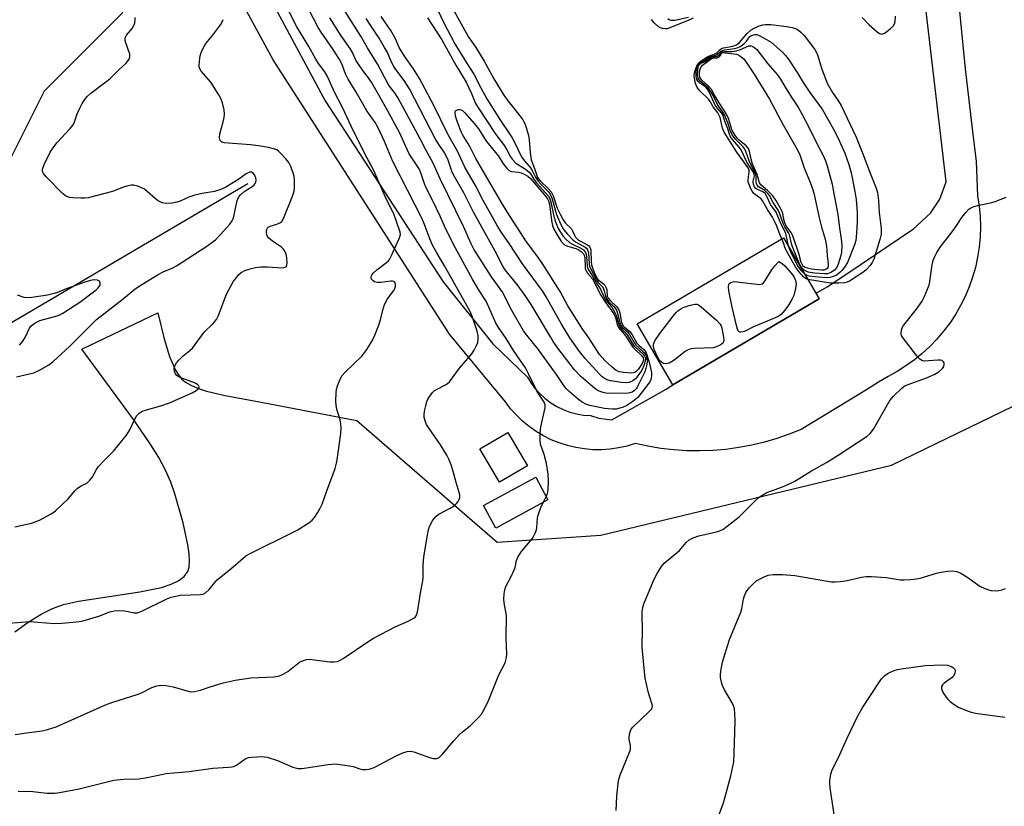
# Model space of a CAD drawing. Units: inches. Extents: x 1171770 to 1177770, y 529459 to 533460.
# Drawn here: x 1173235 to 1173551, y 532635 to 532887 of the extents above; entities that cross this region are included whole.
import ezdxf

# ---------------------------------------------------------------- set-up
doc = ezdxf.new("R2010")
doc.units = ezdxf.units.IN
doc.header["$MEASUREMENT"] = 0
for name, color, linetype in [('BLDG-Footprint', 5, 'Continuous'), ('HYDRO-Single Line Stream', 4, 'Continuous'), ('NTRL-Pasture Land', 2, 'Continuous'), ('NTRL-Trees', 3, 'Continuous'), ('TRANS-Road', 130, 'Continuous'), ('Undefined', 1, 'Continuous')]:
    doc.layers.add(name, color=color, linetype=linetype)

msp = doc.modelspace()

# ---------------------------------------------------------------- linework, layer by layer
at = {"layer": 'BLDG-Footprint'}
for points, elevation in [([(1173491.38, 532797.79), (1173444.41, 532770.21), (1173432.96, 532789.71), (1173479.93, 532817.29)], 269.39), ([(1173397.88, 532744.29), (1173388.86, 532739), (1173382.58, 532749.69), (1173391.6, 532754.98)], 267.2), ([(1173404.41, 532733.34), (1173387.68, 532724.35), (1173383.78, 532731.6), (1173400.51, 532740.6)], 276.85)]:
    msp.add_lwpolyline(points, close=True, dxfattribs=dict(at, elevation=elevation))
at = {"layer": 'HYDRO-Single Line Stream'}
msp.add_lwpolyline([(1173308.2, 532834.56), (1173211.66, 532777.9), (1173152.31, 532742.44), (1173144.59, 532738.45), (1173131.81, 532729.75), (1173113.3, 532716.88), (1173096.46, 532703.9), (1173080.71, 532690.13), (1173061, 532671.75), (1173048.28, 532655.32), (1173036.83, 532636.11), (1173029.93, 532623.92), (1173020.86, 532606.92), (1173013.42, 532592.93), (1173006.82, 532576.2), (1172996.03, 532539.55), (1172991.33, 532525.83), (1172973.59, 532463.34), (1172968.36, 532439.14)], dxfattribs=at)
at = {"layer": 'NTRL-Pasture Land'}
msp.add_lwpolyline([(1173233.51, 532691.14), (1173237.8, 532694.22), (1173242.01, 532696.8), (1173245.61, 532698.61), (1173249.15, 532699.84), (1173253.99, 532700.95), (1173273.6, 532703.87), (1173280.57, 532705.33), (1173283.64, 532706.32), (1173286.16, 532707.52), (1173287.88, 532708.84), (1173288.98, 532710.4), (1173289.38, 532711.76), (1173289.53, 532713.73), (1173289.42, 532716.06), (1173289.03, 532718.98), (1173287.5, 532726.02), (1173284.87, 532735.25), (1173283.53, 532739.06), (1173281.85, 532742.84), (1173279.68, 532746.9), (1173277.18, 532751.01), (1173271.9, 532758.68), (1173255.04, 532781.65), (1173279.42, 532793.32), (1173281.42, 532784.92), (1173283.12, 532779.31), (1173285.02, 532774.93), (1173285.97, 532773.37), (1173287.02, 532772.08), (1173288.29, 532771.02), (1173290.18, 532769.94), (1173292.45, 532769), (1173295, 532768.17), (1173300.94, 532766.75), (1173312.53, 532764.63), (1173343.18, 532758.82), (1173388.09, 532719.78), (1173421.32, 532722.06), (1173514.49, 532744.43), (1173557.26, 532765.21)], dxfattribs=at)
at = {"layer": 'NTRL-Trees'}
msp.add_polyline3d([(1173218.01, 533039.29, 0), (1173251.35, 532964.29, 0), (1173276.35, 532914.29, 0), (1173268.01, 532889.29, 0), (1173243.01, 532864.29, 0), (1173220.88, 532820.29, 0)], dxfattribs=at)
at = {"layer": 'TRANS-Road'}
for points in [[(1173309.25, 532905.39), (1173333.05, 532861.15), (1173370.82, 532803.17), (1173386.73, 532783.34), (1173397.86, 532772.7), (1173399.03, 532770.78), (1173400.37, 532768.97), (1173401.88, 532767.31), (1173403.31, 532766), (1173403.54, 532765.79), (1173405.34, 532764.44), (1173407.26, 532763.26), (1173409.29, 532762.28), (1173411.39, 532761.49), (1173413.57, 532760.9), (1173415.79, 532760.53), (1173418.03, 532760.36), (1173420.75, 532759.58), (1173424.89, 532759.03), (1173442.28, 532768.81), (1173444.41, 532770.21), (1173491.38, 532797.79), (1173490.34, 532799.55), (1173493.89, 532801.56), (1173500.5, 532806.01), (1173521.52, 532820.15), (1173527.05, 532825.17), (1173530.06, 532829.69), (1173532.07, 532835.22), (1173515.99, 532971.87)], [(1173533.58, 532918.11), (1173538.1, 532871.39), (1173540.47, 532851.36), (1173541.62, 532841.75), (1173542.12, 532830.7), (1173542.62, 532827.45), (1173542.91, 532824.17), (1173543.01, 532820.88), (1173542.91, 532817.58), (1173542.6, 532814.31), (1173542.09, 532811.05), (1173541.39, 532807.84), (1173540.49, 532804.67), (1173539.4, 532801.57), (1173538.12, 532798.53), (1173536.66, 532795.58), (1173536.03, 532794.48), (1173535.02, 532792.73), (1173533.21, 532789.98), (1173531.24, 532787.35), (1173529.1, 532784.84), (1173527.01, 532782.66), (1173526.82, 532782.47), (1173524.4, 532780.24), (1173521.84, 532778.16), (1173519.16, 532776.25), (1173516.37, 532774.5), (1173513.48, 532772.92), (1173510.39, 532771.04), (1173506.48, 532768.65), (1173485.62, 532755.92), (1173481.74, 532754.36), (1173477.79, 532752.99), (1173473.78, 532751.82), (1173469.71, 532750.85), (1173465.6, 532750.09), (1173461.46, 532749.53), (1173457.29, 532749.17), (1173453.11, 532749.03), (1173448.93, 532749.09), (1173444.76, 532749.35), (1173440.61, 532749.83), (1173436.48, 532750.51), (1173432.4, 532751.39), (1173429.76, 532750.59), (1173427.07, 532749.99), (1173424.34, 532749.59), (1173421.59, 532749.41), (1173418.83, 532749.43), (1173416.08, 532749.66), (1173413.36, 532750.09), (1173410.68, 532750.73), (1173408.06, 532751.58), (1173405.5, 532752.61), (1173403.04, 532753.84), (1173400.67, 532755.25), (1173398.41, 532756.84), (1173396.28, 532758.59), (1173394.29, 532760.5), (1173392.45, 532762.55), (1173390.77, 532764.73), (1173372.9, 532786.4), (1173316.34, 532874.3), (1173273.98, 532952.28)]]:
    msp.add_lwpolyline(points, dxfattribs=at)
at = {"layer": 'Undefined'}
msp.add_line((1173402.85, 532732.5, 268), (1173403.85, 532734.39, 268), dxfattribs=at)
for points, elevation in [([(1173231.53, 532693.82), (1173238.33, 532694.35), (1173240.89, 532694.21), (1173246.31, 532693.72), (1173248.62, 532693.83), (1173253.27, 532694.25), (1173255.01, 532694.54), (1173260.47, 532696.16), (1173264.01, 532697.49), (1173265.37, 532697.83), (1173266.77, 532697.88), (1173268.73, 532697.8), (1173269.84, 532697.64), (1173271.73, 532697.21), (1173272.83, 532697.23), (1173274.48, 532697.86), (1173282.02, 532701.56), (1173283.65, 532702.16), (1173285.57, 532702.64), (1173286.68, 532702.83), (1173293.09, 532703.06), (1173293.92, 532703.21), (1173294.65, 532703.56), (1173295.89, 532704.65), (1173297.66, 532706.9), (1173298.45, 532707.75), (1173303.51, 532711.93), (1173307.55, 532715.39), (1173308.93, 532716.18), (1173323.02, 532723.08), (1173324.03, 532723.63), (1173327.73, 532726.01), (1173328.89, 532726.88), (1173329.64, 532727.73), (1173330.59, 532729.16), (1173331.46, 532730.65), (1173332.02, 532731.96), (1173333.52, 532736.26), (1173336.18, 532743.45), (1173336.67, 532745.09), (1173336.89, 532746.23), (1173338.02, 532754.67), (1173338.18, 532756.41), (1173338.08, 532757.56), (1173337.79, 532758.97), (1173337.4, 532760.36), (1173336.81, 532761.98), (1173336.5, 532763.55), (1173336.45, 532765.01), (1173336.52, 532767.65), (1173336.68, 532768.79), (1173337, 532769.87), (1173337.81, 532771.99), (1173338.49, 532773.22), (1173339.48, 532774.31), (1173344.75, 532779.44), (1173346.33, 532781.51), (1173348.05, 532784.26), (1173348.97, 532786.09), (1173350.33, 532789.67), (1173350.75, 532791.09), (1173351.67, 532794.83), (1173352.04, 532795.94), (1173352.99, 532797.71), (1173355, 532800.39), (1173355.37, 532801.11), (1173355.54, 532801.71), (1173355.56, 532802.44), (1173355.46, 532802.86), (1173355.25, 532803.18), (1173355.08, 532803.29), (1173354.62, 532803.37), (1173354.08, 532803.37), (1173350.86, 532802.95), (1173349.68, 532803), (1173348.86, 532803.22), (1173348.42, 532803.49), (1173347.92, 532804.02), (1173347.73, 532804.63), (1173347.86, 532805.27), (1173348.46, 532806.11), (1173349.58, 532807.05), (1173352.65, 532809.34), (1173353.28, 532809.92), (1173353.64, 532810.36), (1173354.33, 532811.63), (1173356.86, 532817.25), (1173357.12, 532818.32), (1173357.05, 532819.07), (1173355.02, 532824.93), (1173352.69, 532829.53), (1173348.56, 532839.04), (1173346.52, 532842.84), (1173341.99, 532851.69), (1173338.66, 532858.78), (1173335.98, 532863.94), (1173333.61, 532869.16), (1173332.88, 532870.43), (1173330.85, 532873.17), (1173329.99, 532874.47), (1173327.82, 532878.53), (1173325.92, 532881.55), (1173323.97, 532884.83), (1173317.56, 532897.71)], 264), ([(1173233.67, 532658.24), (1173236.6, 532658.68), (1173242.33, 532659.36), (1173244.02, 532659.8), (1173246.78, 532660.68), (1173262.66, 532667.74), (1173264.62, 532668.44), (1173273.1, 532671.1), (1173274.16, 532671.55), (1173277.45, 532673.26), (1173279.11, 532673.81), (1173280.54, 532674.05), (1173281.98, 532673.93), (1173284.29, 532673.46), (1173289.45, 532672), (1173290.32, 532671.89), (1173291.14, 532671.95), (1173293.06, 532672.39), (1173295.8, 532673.35), (1173300.31, 532674.71), (1173304.17, 532675.65), (1173309.19, 532676.35), (1173316.63, 532676.73), (1173318.34, 532677.01), (1173319.61, 532677.54), (1173321.02, 532678.37), (1173324.79, 532681.37), (1173325.77, 532681.84), (1173327.08, 532682.2), (1173327.9, 532682.29), (1173328.78, 532682.25), (1173334.56, 532681.51), (1173335.94, 532681.5), (1173337.01, 532681.64), (1173337.79, 532681.98), (1173338.78, 532682.57), (1173347.04, 532688.15), (1173348.54, 532689.08), (1173355.44, 532692.69), (1173359.61, 532694.54), (1173361.4, 532695.47), (1173361.83, 532695.81), (1173362.16, 532696.21), (1173362.6, 532697.44), (1173363.7, 532704.17), (1173364.36, 532707.38), (1173364.47, 532708.55), (1173364.42, 532712.33), (1173364.59, 532715.12), (1173365.82, 532722.05), (1173366.18, 532723.76), (1173366.5, 532724.88), (1173367.55, 532726.83), (1173368.55, 532728.13), (1173369.48, 532728.79), (1173373.09, 532730.71), (1173374.31, 532731.49), (1173375.13, 532732.22), (1173375.66, 532732.84), (1173376, 532733.52), (1173376.15, 532734.24), (1173376.13, 532734.94), (1173375.97, 532735.71), (1173374.99, 532738.96), (1173373.92, 532742.92), (1173373.39, 532744.54), (1173372.66, 532746.36), (1173371.97, 532747.65), (1173369.96, 532750.97), (1173366.16, 532756.5), (1173365.54, 532757.52), (1173365.18, 532758.33), (1173364.78, 532759.73), (1173364.72, 532760.59), (1173364.86, 532761.73), (1173365.23, 532763.45), (1173365.6, 532764.87), (1173365.94, 532765.66), (1173366.56, 532766.62), (1173367.45, 532767.75), (1173368.06, 532768.34), (1173368.51, 532768.65), (1173371.53, 532770.17), (1173372.23, 532770.62), (1173372.85, 532771.16), (1173376.12, 532775.57), (1173380, 532780.12), (1173380.82, 532781.3), (1173381.55, 532782.76), (1173381.91, 532783.77), (1173382.09, 532784.82), (1173382.09, 532785.87), (1173381.75, 532787.4), (1173380.2, 532791.88), (1173379.39, 532793.91), (1173371.28, 532808.36), (1173368.83, 532812.44), (1173367.53, 532814.76), (1173366.59, 532816.95), (1173364.84, 532821.61), (1173364.06, 532823.42), (1173354.7, 532841.74), (1173352.08, 532848.14), (1173350.04, 532852.48), (1173349.01, 532854.26), (1173346.34, 532857.96), (1173342.99, 532863.92), (1173340.41, 532868.06), (1173339.55, 532869.84), (1173338.37, 532873), (1173337.65, 532874.4), (1173335.59, 532877.62), (1173331.72, 532883.19), (1173330.81, 532884.67), (1173326.13, 532893.64)], 266), ([(1173373.21, 532892.05), (1173377.73, 532883.7), (1173379.11, 532881.48), (1173381.27, 532878.28), (1173384, 532873.84), (1173387.09, 532868.24), (1173390.31, 532862.98), (1173391.62, 532861.1), (1173395.44, 532856.41), (1173396.38, 532855.08), (1173396.86, 532854.16), (1173397.46, 532852.68), (1173398.2, 532850.03), (1173398.4, 532848.63), (1173398.68, 532844.59), (1173399.09, 532842.28), (1173400.15, 532839.46), (1173401.1, 532836.66), (1173401.94, 532835.55), (1173404.64, 532833.03), (1173405.45, 532832.01), (1173406.04, 532830.76), (1173407.36, 532826.81), (1173408.34, 532824.82), (1173409.31, 532823.07), (1173409.95, 532822.13), (1173411.97, 532820.16), (1173412.32, 532819.54), (1173412.9, 532818.1), (1173413.28, 532817.48), (1173413.74, 532816.95), (1173414.25, 532816.56), (1173417.04, 532815.05), (1173417.48, 532814.73), (1173417.86, 532814.3), (1173418.05, 532813.81), (1173418.14, 532813.26), (1173418.24, 532809.69), (1173418.36, 532808.63), (1173418.87, 532807.09), (1173419.89, 532804.76), (1173420.44, 532803.95), (1173422.23, 532802.52), (1173422.62, 532802.12), (1173422.9, 532801.71), (1173423.26, 532800.78), (1173423.44, 532798.61), (1173423.71, 532797.93), (1173424.46, 532797.08), (1173426.44, 532795.27), (1173427.07, 532794.47), (1173427.47, 532793.27), (1173428.02, 532790.15), (1173428.39, 532789.23), (1173428.84, 532788.73), (1173430.81, 532787.18), (1173431.45, 532786.26), (1173432.95, 532783.5), (1173433.52, 532782.87), (1173435.25, 532781.38), (1173435.62, 532780.97), (1173435.91, 532780.5), (1173436.83, 532777.49), (1173437.57, 532774.19), (1173437.65, 532773.12), (1173437.35, 532771.82), (1173436.97, 532771.07), (1173436.47, 532770.34), (1173433.18, 532766.12), (1173431.66, 532764.84), (1173429.65, 532763.57), (1173428.32, 532762.96), (1173427.5, 532762.68), (1173426.33, 532762.46), (1173425.14, 532762.38), (1173422.51, 532762.64), (1173417.82, 532763.59), (1173416.52, 532764), (1173415.38, 532764.62), (1173414.17, 532765.56), (1173411.25, 532768.05), (1173410.45, 532768.83), (1173409.76, 532769.65), (1173407.39, 532773.2), (1173401.27, 532781.68), (1173397.61, 532786.11), (1173396.56, 532787.52), (1173392.42, 532794.79), (1173389.93, 532799.8), (1173386.35, 532804.78), (1173380.66, 532813.68), (1173379.79, 532815.37), (1173377.35, 532820.9), (1173369.87, 532836.22), (1173367.53, 532841.41), (1173365.38, 532845.24), (1173363.42, 532849.03), (1173356.45, 532862.06), (1173355.6, 532863.41), (1173353.99, 532865.42), (1173353.25, 532866.5), (1173349.85, 532872.84), (1173346.54, 532878.11), (1173344.44, 532881.84), (1173338.16, 532891.78)], 270), ([(1173368.17, 532892.24), (1173370.85, 532886.55), (1173374.53, 532879.4), (1173378.52, 532873.01), (1173380.69, 532869.69), (1173382.88, 532865.33), (1173384.85, 532861.8), (1173389.21, 532854.82), (1173391.89, 532850.95), (1173392.93, 532849.33), (1173394.03, 532847.3), (1173395.52, 532844.14), (1173396.2, 532842.91), (1173396.87, 532841.99), (1173398.94, 532839.6), (1173399.36, 532838.9), (1173400.43, 532836.73), (1173401.29, 532835.44), (1173402.19, 532834.39), (1173404.44, 532832.08), (1173405.08, 532831.25), (1173405.43, 532830.57), (1173405.73, 532829.74), (1173406.79, 532825.87), (1173407.15, 532824.79), (1173408.45, 532821.81), (1173409.43, 532819.99), (1173410.67, 532818.42), (1173412.51, 532816.52), (1173413.45, 532815.86), (1173416.3, 532814.33), (1173416.73, 532813.97), (1173417.09, 532813.46), (1173417.38, 532812.45), (1173417.6, 532808.99), (1173417.73, 532808.21), (1173417.9, 532807.71), (1173419.95, 532803.73), (1173420.55, 532802.97), (1173421.76, 532801.73), (1173422.07, 532801.28), (1173422.47, 532800.32), (1173422.85, 532798.58), (1173423.26, 532797.69), (1173423.86, 532796.95), (1173425.63, 532795.16), (1173426.35, 532794.12), (1173426.75, 532793.14), (1173427.48, 532790.09), (1173427.79, 532789.23), (1173428.31, 532788.54), (1173429.92, 532787.15), (1173430.47, 532786.54), (1173432.03, 532783.79), (1173432.61, 532782.96), (1173434.87, 532780.91), (1173435.45, 532780.3), (1173435.86, 532779.59), (1173436.15, 532778.54), (1173436.21, 532777.73), (1173436.12, 532776.74), (1173435.83, 532775.39), (1173435.51, 532774.4), (1173433, 532769.44), (1173432.68, 532768.95), (1173432.18, 532768.39), (1173431.37, 532767.86), (1173430.68, 532767.65), (1173430.14, 532767.57), (1173424.15, 532767.47), (1173422.97, 532767.55), (1173422.15, 532767.75), (1173420.82, 532768.23), (1173419.83, 532768.76), (1173418.69, 532769.65), (1173414.96, 532772.91), (1173412.95, 532774.99), (1173407.62, 532781.99), (1173406.14, 532784.11), (1173405.2, 532785.56), (1173399.08, 532795.9), (1173397.33, 532798.54), (1173394.86, 532801.94), (1173393.19, 532804.05), (1173391, 532806.58), (1173390.06, 532807.98), (1173387.53, 532812.98), (1173380.56, 532825.53), (1173377.51, 532831.67), (1173374.14, 532837.45), (1173373.61, 532838.66), (1173372.41, 532842.14), (1173371.82, 532843.51), (1173371.11, 532844.7), (1173369.41, 532847.22), (1173368.3, 532849.12), (1173360.05, 532865.01), (1173358.38, 532867.69), (1173355.67, 532871.24), (1173355.01, 532872.2), (1173354.39, 532873.39), (1173352.84, 532876.82), (1173352.08, 532878.29), (1173350.28, 532881.19), (1173347.3, 532885.68), (1173346.13, 532887.59)], 272), ([(1173233.52, 532724.73), (1173238.91, 532725.92), (1173240.37, 532726.39), (1173241.65, 532727), (1173245.02, 532728.82), (1173246.03, 532729.43), (1173246.73, 532729.96), (1173250.64, 532733.64), (1173252.9, 532736.38), (1173253.51, 532737.01), (1173254.59, 532737.72), (1173256.63, 532738.7), (1173257.64, 532739.66), (1173258.33, 532740.57), (1173259.77, 532743.06), (1173260.42, 532744), (1173261.96, 532745.72), (1173265.15, 532748.98), (1173269.31, 532754.06), (1173270.37, 532755.75), (1173272.08, 532759.41), (1173272.71, 532760.33), (1173273.45, 532761.14), (1173274.4, 532761.73), (1173275.74, 532762.25), (1173280.32, 532763.52), (1173283.11, 532764.46), (1173290.37, 532767.66), (1173291.66, 532768.37), (1173292.44, 532769.04), (1173292.59, 532769.44), (1173292.49, 532769.85), (1173292.22, 532770.19), (1173291.82, 532770.49), (1173291.12, 532770.84), (1173287.03, 532772.35), (1173285.95, 532772.85), (1173285.49, 532773.17), (1173285.01, 532773.78), (1173284.75, 532774.51), (1173284.64, 532775.29), (1173284.78, 532776.03), (1173285.39, 532777.21), (1173286.08, 532778.09), (1173287.54, 532779.53), (1173289.62, 532781.16), (1173290.47, 532781.96), (1173294.19, 532787.08), (1173297.11, 532789.88), (1173298.23, 532791.13), (1173298.87, 532792.38), (1173300.49, 532797.03), (1173301.4, 532799.21), (1173303.67, 532803.36), (1173304.34, 532804.3), (1173305.28, 532805.39), (1173306.12, 532806.14), (1173307.32, 532806.79), (1173308.98, 532807.36), (1173310.67, 532807.78), (1173312.41, 532807.96), (1173314.46, 532808.02), (1173319.47, 532807.71), (1173320.21, 532807.85), (1173320.58, 532808.16), (1173320.74, 532808.6), (1173320.8, 532809.13), (1173320.7, 532810.89), (1173320.49, 532812.06), (1173319.97, 532813.25), (1173319.67, 532813.67), (1173319.04, 532814.26), (1173316.15, 532816.27), (1173314.86, 532817.34), (1173314.53, 532817.74), (1173314.31, 532818.21), (1173314.2, 532819.3), (1173314.33, 532820.09), (1173314.55, 532820.52), (1173314.72, 532820.68), (1173315.38, 532821.03), (1173317.5, 532821.68), (1173318.5, 532822.08), (1173319.1, 532822.56), (1173319.66, 532823.52), (1173322.57, 532830.66), (1173323.09, 532832.25), (1173323.19, 532833.4), (1173323.17, 532835.73), (1173323.05, 532836.89), (1173322.84, 532837.71), (1173321.97, 532840.12), (1173321.32, 532841.39), (1173320.4, 532842.56), (1173318.82, 532844.35), (1173318.19, 532844.96), (1173317.5, 532845.43), (1173316.47, 532845.79), (1173314.87, 532846.19), (1173311.62, 532846.76), (1173309.09, 532847.06), (1173300.7, 532847.67), (1173300.18, 532847.81), (1173299.77, 532848.01), (1173299.33, 532848.48), (1173299.11, 532849.34), (1173299.22, 532850.65), (1173300.29, 532854.44), (1173300.6, 532855.8), (1173300.76, 532856.88), (1173300.62, 532858.29), (1173300.07, 532860.55), (1173299.62, 532861.92), (1173298.76, 532863.44), (1173296.33, 532867.1), (1173293.27, 532870.63), (1173292.79, 532871.61), (1173292.65, 532872.41), (1173292.69, 532873.83), (1173292.91, 532875.53), (1173293.27, 532876.65), (1173293.9, 532878.01), (1173294.81, 532879.5), (1173296.95, 532882.1), (1173299.42, 532885.46), (1173300.02, 532886.46), (1173300.28, 532887.26)], 262), ([(1173234.08, 532772.78), (1173238.29, 532773.7), (1173239.65, 532774.1), (1173241.68, 532775.06), (1173244.49, 532776.66), (1173245.82, 532777.72), (1173251.07, 532782.52), (1173259.72, 532791.18), (1173268.3, 532797.74), (1173272.13, 532800.93), (1173274.25, 532802.38), (1173279.48, 532805.58), (1173281.07, 532806.38), (1173284.18, 532807.7), (1173285.39, 532808.35), (1173294.77, 532814.42), (1173297.84, 532816.68), (1173299.48, 532818.31), (1173302.5, 532821.71), (1173303.25, 532822.72), (1173303.54, 532823.35), (1173303.78, 532824.16), (1173304.85, 532829.29), (1173305.21, 532830.23), (1173305.92, 532831.06), (1173307, 532831.98), (1173307.94, 532832.66), (1173309.65, 532833.72), (1173310.3, 532834.23), (1173310.61, 532834.66), (1173310.81, 532835.16), (1173310.89, 532835.7), (1173310.79, 532836.5), (1173310.39, 532837.5), (1173309.94, 532838.03), (1173309.39, 532838.33), (1173308.72, 532838.27), (1173307.75, 532837.77), (1173305.34, 532836.04), (1173303.62, 532834.96), (1173301.13, 532833.51), (1173299.61, 532832.81), (1173297.53, 532832.16), (1173293.56, 532831.47), (1173291.3, 532830.92), (1173289.36, 532830.27), (1173286.52, 532829.05), (1173285.46, 532828.67), (1173284, 532828.43), (1173281.92, 532828.3), (1173280.8, 532828.47), (1173279.53, 532829.1), (1173278.62, 532829.81), (1173276.02, 532832.18), (1173275.08, 532832.86), (1173272.96, 532833.82), (1173271.59, 532834.18), (1173270.79, 532834.15), (1173269.45, 532833.87), (1173268.36, 532833.51), (1173264.85, 532832.1), (1173257.03, 532830.12), (1173255.87, 532829.96), (1173254.73, 532829.95), (1173252.15, 532830.06), (1173251.03, 532830.22), (1173250.26, 532830.5), (1173249.78, 532830.77), (1173248.87, 532831.51), (1173243.65, 532836.78), (1173242.73, 532837.89), (1173242.52, 532838.35), (1173242.44, 532838.82), (1173242.53, 532839.6), (1173243.08, 532840.95), (1173244.91, 532844.7), (1173245.81, 532846.15), (1173247, 532847.74), (1173251.29, 532852.32), (1173252.22, 532853.47), (1173252.71, 532854.46), (1173253.56, 532856.96), (1173254.36, 532858.81), (1173255.11, 532860.36), (1173255.75, 532861.32), (1173256.67, 532862.42), (1173257.96, 532863.62), (1173262.76, 532867.24), (1173264.13, 532868.37), (1173267.2, 532871.46), (1173269.08, 532873.15), (1173269.66, 532873.81), (1173270.15, 532874.52), (1173270.43, 532875.28), (1173270.38, 532876.07), (1173269.12, 532879.7), (1173268.94, 532880.53), (1173268.92, 532881.08), (1173269.03, 532881.56), (1173269.37, 532882.21), (1173271.14, 532884.37), (1173271.72, 532885.29), (1173271.97, 532886.12), (1173272.09, 532886.99), (1173272.14, 532887.88)], 260), ([(1173403.85, 532734.39), (1173404.3, 532735.42), (1173404.51, 532736.53), (1173404.55, 532739.2), (1173404.47, 532741.56), (1173403.91, 532745.04), (1173403.16, 532747.9), (1173402.07, 532751.18), (1173401.88, 532752.61), (1173401.94, 532754.68), (1173402.1, 532756.74), (1173403.51, 532762.84), (1173403.52, 532763.68), (1173403.19, 532764.63), (1173401.72, 532766.85), (1173400.84, 532768.32), (1173398.21, 532773.73), (1173397.17, 532775.61), (1173393.64, 532780.83), (1173391.04, 532785.07), (1173388.62, 532788.55), (1173387.75, 532789.96), (1173387.04, 532791.41), (1173384.59, 532796.98), (1173382.2, 532800.78), (1173380.39, 532803.88), (1173375.92, 532811.8), (1173374.08, 532815.38), (1173371.3, 532821), (1173369.88, 532824.22), (1173367.52, 532829.19), (1173365.42, 532833.27), (1173364.9, 532834.57), (1173363.69, 532838.1), (1173363.1, 532839.41), (1173359.96, 532844.18), (1173357.94, 532848.69), (1173356.81, 532850.98), (1173352.85, 532858.27), (1173347.83, 532867.12), (1173346.92, 532868.55), (1173345.05, 532870.9), (1173343.45, 532873.21), (1173342.89, 532874.17), (1173341.75, 532876.64), (1173341.07, 532877.88), (1173338.18, 532881.97), (1173334.47, 532887.75)], 268), ([(1173365.86, 532887.77), (1173370.4, 532880.71), (1173374.9, 532872.64), (1173378.22, 532867.13), (1173379.94, 532863.57), (1173381.25, 532860.35), (1173382.17, 532858.77), (1173387.73, 532850.37), (1173390.44, 532846.73), (1173391.19, 532845.52), (1173392.42, 532843.26), (1173393.03, 532842.34), (1173394.12, 532841.24), (1173397.18, 532839.29), (1173398.39, 532838.31), (1173398.9, 532837.71), (1173399.9, 532836.11), (1173400.69, 532835.05), (1173404.6, 532830.64), (1173405.03, 532829.85), (1173405.38, 532828.77), (1173406.29, 532824.09), (1173406.8, 532822.41), (1173407.73, 532820.25), (1173409.18, 532817.9), (1173410.1, 532816.88), (1173411.35, 532815.81), (1173412.07, 532815.38), (1173415.19, 532813.92), (1173415.83, 532813.42), (1173416.44, 532812.6), (1173416.65, 532812.11), (1173416.82, 532811.31), (1173416.97, 532808.29), (1173417.22, 532807.32), (1173418.61, 532805.19), (1173420.15, 532802.48), (1173421.25, 532800.89), (1173422.18, 532798.67), (1173422.72, 532797.67), (1173423.36, 532796.76), (1173424.84, 532795.03), (1173425.79, 532793.61), (1173426.27, 532792.57), (1173427.04, 532789.8), (1173427.4, 532788.96), (1173428.04, 532788.13), (1173429.41, 532786.77), (1173429.96, 532786.12), (1173431.45, 532783.57), (1173432.1, 532782.62), (1173434.93, 532779.98), (1173435.37, 532779.38), (1173435.54, 532778.97), (1173435.63, 532778.55), (1173435.62, 532777.98), (1173435.28, 532776.66), (1173434.51, 532774.94), (1173433.58, 532773.5), (1173432.47, 532772.17), (1173431.64, 532771.46), (1173430.47, 532770.96), (1173429.42, 532770.82), (1173428, 532770.94), (1173424.49, 532771.53), (1173423.4, 532771.86), (1173422.46, 532772.33), (1173421.8, 532772.77), (1173420.93, 532773.57), (1173416.3, 532778.61), (1173414.52, 532780.88), (1173411.46, 532785.21), (1173408.75, 532789.68), (1173403.88, 532798.4), (1173402.92, 532800), (1173397.71, 532806.9), (1173396.22, 532808.99), (1173391.95, 532815.45), (1173389.28, 532819.35), (1173388.09, 532821.28), (1173383.65, 532829.25), (1173381.24, 532834.08), (1173377.76, 532839.92), (1173375.39, 532845.08), (1173372.39, 532850.31), (1173367.7, 532859.87), (1173363.27, 532868.27), (1173361.37, 532871.44), (1173358.48, 532875.44), (1173357.57, 532876.84), (1173356.78, 532878.28), (1173355.51, 532881.04), (1173354.88, 532882.23), (1173354.02, 532883.65), (1173350.96, 532888.15)], 274), ([(1173450.93, 532887.61), (1173449.38, 532886.87), (1173442.64, 532884.26), (1173442.09, 532884.21), (1173441.26, 532884.32), (1173440.44, 532884.59), (1173439.71, 532885.01), (1173438.43, 532886.12), (1173437.58, 532887.2)], 270), ([(1173449.5, 532887.91), (1173445.06, 532886.88), (1173444.28, 532886.87), (1173443.77, 532886.95), (1173443.29, 532887.13), (1173442.89, 532887.4)], 272), ([(1173505.12, 532887.9), (1173507.39, 532885.48), (1173509.98, 532883.22), (1173510.64, 532882.76), (1173511.3, 532882.54), (1173511.75, 532882.63), (1173512.44, 532883), (1173514.05, 532884.19), (1173515.1, 532885.13), (1173515.52, 532885.81), (1173515.7, 532886.6), (1173515.76, 532888.3)], 268), ([(1173479.35, 532816.96), (1173478.84, 532818.11), (1173477.77, 532821.03), (1173476.94, 532822.84), (1173476.38, 532823.88), (1173474.77, 532826.34), (1173473.42, 532828.87), (1173472.73, 532829.74), (1173470.94, 532831.04), (1173470.33, 532831.58), (1173469.83, 532832.25), (1173469.43, 532833.01), (1173468.86, 532834.33), (1173468.63, 532835.14), (1173468.61, 532835.91), (1173468.94, 532838.39), (1173468.86, 532838.92), (1173468.54, 532839.67), (1173465, 532844.76), (1173460.93, 532851.17), (1173460.41, 532852.41), (1173459.58, 532855.81), (1173458.87, 532857.34), (1173457.42, 532859.24), (1173456.38, 532860.99), (1173455.88, 532861.69), (1173453.19, 532864.29), (1173452.25, 532865.49), (1173451.69, 532866.76), (1173451.31, 532868.92), (1173451.36, 532870.09), (1173451.79, 532871.56), (1173452.5, 532873.02), (1173453.19, 532873.73), (1173455.69, 532875.4), (1173458.26, 532876.34), (1173458.67, 532876.66), (1173459.46, 532877.54), (1173460, 532877.9), (1173460.72, 532878.12), (1173463.65, 532878.69), (1173464.89, 532879.13), (1173465.77, 532879.84), (1173468.15, 532882.68), (1173469.58, 532883.92), (1173470.56, 532884.48), (1173472.16, 532885.15), (1173473.27, 532885.49), (1173474.1, 532885.59), (1173475.83, 532885.58), (1173480.87, 532884.98), (1173482.69, 532884.65), (1173484.34, 532884.14), (1173485.49, 532883.18), (1173486.49, 532882.1), (1173487.97, 532880.23), (1173489.9, 532877.6), (1173490.33, 532876.87), (1173490.77, 532875.9), (1173492.16, 532871.29), (1173493.96, 532866.58), (1173495.56, 532863.87), (1173497.58, 532861.05), (1173498.42, 532859.7), (1173503.15, 532849.56), (1173505.35, 532844.23), (1173507.66, 532838.04), (1173509.63, 532833.23), (1173510.02, 532831.85), (1173510.31, 532829.27), (1173510.57, 532825.39), (1173511.17, 532820.33), (1173511.17, 532818.43), (1173510.82, 532816.74), (1173508.86, 532810.47), (1173508.37, 532809.41), (1173507.69, 532808.44), (1173506.52, 532807.11), (1173505.61, 532806.37), (1173501.07, 532803.42), (1173500.35, 532803.09), (1173499.58, 532802.88), (1173497.64, 532802.73), (1173494.95, 532802.79), (1173487.74, 532803.98)], 270), ([(1173481.52, 532814.58), (1173480.68, 532818.65), (1173478.84, 532822.41), (1173477.55, 532825.54), (1173475.77, 532827.93), (1173474.59, 532830.53), (1173474, 532831.47), (1173473.33, 532832.02), (1173471.31, 532832.89), (1173470.91, 532833.23), (1173470.59, 532833.67), (1173470.26, 532834.43), (1173470.14, 532834.96), (1173470.17, 532835.48), (1173470.54, 532836.77), (1173470.59, 532837.2), (1173470.54, 532837.61), (1173470.25, 532838.33), (1173468.19, 532841.54), (1173466.32, 532845.46), (1173465.69, 532846.33), (1173463.6, 532848.74), (1173462.97, 532849.65), (1173462.56, 532850.54), (1173462.06, 532852.22), (1173461.09, 532854.69), (1173460.44, 532856.67), (1173460.03, 532857.3), (1173458.61, 532858.92), (1173458.03, 532859.77), (1173455.97, 532864.27), (1173455.55, 532864.9), (1173454.97, 532865.5), (1173453.14, 532866.81), (1173452.54, 532867.34), (1173452.14, 532867.99), (1173451.88, 532869), (1173451.87, 532870.34), (1173452.09, 532871.66), (1173452.49, 532872.67), (1173452.8, 532873.1), (1173453.09, 532873.35), (1173454.55, 532874.12), (1173456.23, 532875.25), (1173458.55, 532875.93), (1173459.7, 532876.93), (1173460.32, 532877.29), (1173461.15, 532877.5), (1173464.25, 532877.97), (1173465.02, 532878.18), (1173466, 532878.6), (1173466.68, 532879), (1173467.33, 532879.53), (1173468.04, 532880.31), (1173469.14, 532881.73), (1173469.75, 532882.11), (1173470.67, 532882.39), (1173471.32, 532882.39), (1173472.13, 532882.09), (1173474.46, 532880.83), (1173475.96, 532879.91), (1173479.68, 532876.67), (1173480.56, 532875.72), (1173481.41, 532874.61), (1173484.28, 532870.28), (1173486.22, 532867.09), (1173488.33, 532863.85), (1173492.29, 532858.48), (1173495.95, 532852.12), (1173497.32, 532849.42), (1173499.52, 532844.37), (1173500.88, 532840.8), (1173501.57, 532838.08), (1173502.81, 532832.08), (1173503.19, 532829.6), (1173503.51, 532825.38), (1173503.55, 532822.34), (1173503.24, 532817.36), (1173503.1, 532816.42), (1173502.66, 532815.05), (1173500.42, 532809.39), (1173499.51, 532807.89), (1173498.65, 532806.84), (1173497.97, 532806.16), (1173496.76, 532805.26), (1173495.52, 532804.78), (1173494.71, 532804.6), (1173493.88, 532804.51), (1173490.97, 532804.7), (1173488.18, 532805.06), (1173487.43, 532805.27), (1173486.78, 532805.62)], 272), ([(1173426.23, 532633.83), (1173426.45, 532638.45), (1173426.88, 532642.48), (1173427.13, 532643.9), (1173427.7, 532645.54), (1173430.39, 532652.05), (1173430.83, 532653.42), (1173430.9, 532653.96), (1173430.87, 532654.72), (1173430.48, 532656.61), (1173430.44, 532657.17), (1173430.55, 532658.3), (1173430.85, 532659.39), (1173431.12, 532659.89), (1173431.67, 532660.57), (1173437.05, 532665.74), (1173437.59, 532666.36), (1173437.83, 532666.82), (1173437.89, 532667.3), (1173437.81, 532667.79), (1173437.05, 532670.12), (1173436.67, 532671.57), (1173435.62, 532676.23), (1173435.33, 532678.24), (1173434.6, 532686.16), (1173434.59, 532687.62), (1173434.74, 532690.67), (1173434.63, 532697.5), (1173434.81, 532698.94), (1173435.17, 532700.03), (1173438.45, 532707.92), (1173439.37, 532709.76), (1173440.76, 532711.97), (1173441.66, 532713.1), (1173446.61, 532717.13), (1173448.75, 532719.67), (1173449.72, 532720.56), (1173450.94, 532721.17), (1173452.77, 532721.82), (1173458.4, 532723.09), (1173459.44, 532723.42), (1173460.42, 532723.89), (1173461.82, 532724.9), (1173465.65, 532727.95), (1173471.11, 532733.38), (1173471.77, 532733.97), (1173472.74, 532734.66), (1173474.56, 532735.67), (1173479.55, 532737.55), (1173482.3, 532738.69), (1173483.57, 532739.32), (1173488.93, 532742.71), (1173493.68, 532745.37), (1173497.44, 532747.7), (1173506.71, 532753.76), (1173507.72, 532754.66), (1173508.74, 532755.96), (1173514.04, 532765.23), (1173515.18, 532766.53), (1173517.88, 532769.15), (1173518.77, 532769.84), (1173519.56, 532770.24), (1173526.05, 532772.56), (1173528.44, 532773.62), (1173529.7, 532774.35), (1173530.87, 532775.44), (1173531.31, 532776.12), (1173531.44, 532776.8), (1173531.36, 532777.22), (1173531.18, 532777.59), (1173530.71, 532777.95), (1173530.26, 532778.08), (1173529.42, 532778.13), (1173525.01, 532777.8), (1173524.24, 532777.95), (1173523.58, 532778.43), (1173522.63, 532779.54), (1173518.04, 532785.5), (1173517.77, 532786.01), (1173517.63, 532786.54), (1173517.68, 532787.67), (1173517.91, 532788.5), (1173518.34, 532789.24), (1173522.53, 532794.44), (1173524.32, 532797.02), (1173525.01, 532798.27), (1173526.09, 532800.9), (1173526.65, 532802.6), (1173527.6, 532808.61), (1173527.89, 532810.02), (1173528.3, 532811.07), (1173529.09, 532812.57), (1173530.41, 532814.75), (1173532.17, 532816.88), (1173534.24, 532819.68), (1173535.42, 532821.33), (1173537.03, 532823.84), (1173538.3, 532825.41), (1173539.28, 532826.44), (1173539.97, 532826.93), (1173541.05, 532827.37), (1173542.17, 532827.66), (1173546.65, 532828.56), (1173547.75, 532828.93), (1173551.27, 532830.36)], 270), ([(1173487.74, 532803.98), (1173486.98, 532804.28), (1173486.33, 532804.79), (1173484.82, 532806.51), (1173483.87, 532807.79), (1173480.82, 532813.12), (1173480.45, 532813.98), (1173479.89, 532815.72), (1173479.35, 532816.96)], 270), ([(1173486.78, 532805.62), (1173486.27, 532806.05), (1173485.67, 532806.71), (1173484.51, 532808.35), (1173482.23, 532812.74), (1173481.79, 532813.74), (1173481.52, 532814.58)], 272), ([(1173235.02, 532782.87), (1173236.08, 532784.15), (1173236.95, 532785.59), (1173238.29, 532788.38), (1173238.73, 532789.03), (1173239.29, 532789.58), (1173240.25, 532790.18), (1173241.58, 532790.77), (1173247.14, 532792.32), (1173247.94, 532792.62), (1173248.93, 532793.15), (1173254.41, 532796.71), (1173259.61, 532800.65), (1173260.21, 532801.19), (1173260.66, 532801.77), (1173260.86, 532802.18), (1173260.89, 532802.84), (1173260.64, 532803.4), (1173260.04, 532803.72), (1173259.02, 532803.83), (1173257.66, 532803.63), (1173255.94, 532803.12), (1173250.06, 532800.97), (1173247.23, 532799.8), (1173246.18, 532799.45), (1173243.99, 532798.93), (1173239.05, 532798.16), (1173237.64, 532798.06), (1173236.6, 532798.16), (1173234.41, 532798.95)], 258), ([(1173234.66, 532640.06), (1173239.32, 532639.94), (1173243.86, 532639.46), (1173246.43, 532639.47), (1173247.86, 532639.59), (1173254.13, 532640.85), (1173265.28, 532643.59), (1173268.49, 532643.86), (1173273.34, 532644.03), (1173275.92, 532644.46), (1173282.04, 532645.72), (1173289.39, 532646.36), (1173296.99, 532647.4), (1173302.04, 532647.74), (1173303.21, 532647.88), (1173303.91, 532648.09), (1173304.56, 532648.41), (1173306.9, 532650.14), (1173307.64, 532650.57), (1173308.45, 532650.83), (1173309.56, 532650.98), (1173312.69, 532651.11), (1173313.54, 532651.06), (1173314.39, 532650.91), (1173317.72, 532649.89), (1173322.67, 532647.74), (1173323.51, 532647.5), (1173324.34, 532647.37), (1173325.47, 532647.31), (1173326.3, 532647.39), (1173334.02, 532648.55), (1173336.34, 532648.78), (1173337.83, 532648.65), (1173340.78, 532648.19), (1173341.94, 532647.93), (1173344.15, 532647.19), (1173344.97, 532647.03), (1173346.08, 532646.95), (1173347.14, 532647.1), (1173348.67, 532647.66), (1173355.8, 532651.42), (1173357.96, 532652.38), (1173359.33, 532652.79), (1173360.37, 532652.85), (1173361.46, 532652.68), (1173366.47, 532650.88), (1173367.67, 532650.54), (1173368.77, 532650.54), (1173369.52, 532650.83), (1173370.56, 532651.82), (1173374.21, 532656.18), (1173375.98, 532658.11), (1173377.05, 532659.1), (1173379.48, 532660.99), (1173382.19, 532663.61), (1173383.14, 532664.68), (1173383.99, 532666.17), (1173385.48, 532669.3), (1173388.65, 532677.35), (1173390.66, 532681.14), (1173391.17, 532682.83), (1173391.27, 532683.96), (1173391.05, 532689.09), (1173391.12, 532696.28), (1173390.41, 532700.4), (1173390.29, 532701.56), (1173390.37, 532703.23), (1173390.57, 532704.59), (1173390.97, 532705.65), (1173392.62, 532708.77), (1173393.62, 532710.91), (1173393.88, 532711.73), (1173394.34, 532713.89), (1173394.84, 532715.2), (1173395.95, 532716.81), (1173399.32, 532720.89), (1173399.79, 532721.61), (1173400.3, 532722.65), (1173400.71, 532723.72), (1173400.9, 532724.55), (1173401.09, 532727.49), (1173401.28, 532728.51), (1173402.12, 532730.88), (1173402.85, 532732.5)], 268), ([(1173458.74, 532631.14), (1173460.7, 532636.28), (1173463.08, 532645.01), (1173463.96, 532649.5), (1173464.25, 532655.28), (1173464.39, 532662.64), (1173464.33, 532664.95), (1173464.18, 532666.38), (1173463.9, 532667.36), (1173463.49, 532668.34), (1173460.99, 532672.56), (1173460.36, 532673.88), (1173460.03, 532675), (1173459.75, 532676.44), (1173459.7, 532677.31), (1173459.83, 532678.48), (1173460.4, 532681.39), (1173462.07, 532686.97), (1173462.65, 532688.6), (1173466.19, 532697.4), (1173466.51, 532698.5), (1173467.14, 532701.61), (1173467.46, 532702.66), (1173467.88, 532703.65), (1173468.29, 532704.36), (1173469.04, 532705.28), (1173470.28, 532706.57), (1173471.41, 532707.49), (1173473.66, 532708.75), (1173474.99, 532709.21), (1173476.65, 532709.49), (1173479.55, 532709.5), (1173483.57, 532709.14), (1173493.96, 532707.32), (1173495.31, 532707.13), (1173496.43, 532707.08), (1173498.22, 532707.22), (1173500.29, 532707.51), (1173504.96, 532708.63), (1173506.42, 532708.85), (1173508.15, 532708.82), (1173512.79, 532708.52), (1173517.39, 532707.7), (1173518.53, 532707.71), (1173520.54, 532707.87), (1173522.54, 532708.09), (1173523.67, 532708.31), (1173528.95, 532709.89), (1173530.33, 532710.24), (1173532.51, 532710.54), (1173534.12, 532710.6), (1173535.49, 532710.4), (1173536.74, 532709.84), (1173538.64, 532708.66), (1173542.86, 532705.77), (1173544.39, 532704.98), (1173545.7, 532704.5), (1173546.51, 532704.33), (1173547.88, 532704.23), (1173548.93, 532704.33), (1173549.93, 532704.58), (1173551.01, 532704.99)], 272), ([(1173496.12, 532632.58), (1173494.89, 532641.08), (1173494.73, 532642.56), (1173494.75, 532643.45), (1173495.06, 532645.51), (1173495.5, 532646.91), (1173497.51, 532650.83), (1173500.22, 532656.8), (1173503.78, 532664.19), (1173505.35, 532666.95), (1173510.46, 532674.8), (1173511.3, 532675.99), (1173512.29, 532677.04), (1173513.5, 532677.82), (1173515.35, 532678.69), (1173516.45, 532679.07), (1173517.58, 532679.29), (1173525.31, 532680.3), (1173530.83, 532680.49), (1173532.56, 532680.39), (1173533.91, 532679.89), (1173534.38, 532679.61), (1173534.75, 532679.28), (1173534.87, 532679.08), (1173534.96, 532678.63), (1173534.84, 532677.87), (1173534.53, 532677.11), (1173534.01, 532676.48), (1173531.41, 532674.69), (1173530.82, 532674.15), (1173530.53, 532673.61), (1173530.53, 532672.95), (1173530.8, 532672.21), (1173531.33, 532671.21), (1173531.92, 532670.24), (1173532.45, 532669.59), (1173533.3, 532668.82), (1173534.65, 532667.77), (1173536.12, 532666.88), (1173539.76, 532665.5), (1173541.45, 532665), (1173550.87, 532663.74)], 274)]:
    msp.add_lwpolyline(points, dxfattribs=dict(at, elevation=elevation))
for points, elevation in [([(1173492.94, 532805.72), (1173489.8, 532805.97), (1173487.77, 532806.34), (1173486.97, 532806.67), (1173486.49, 532806.96), (1173485.95, 532807.49), (1173485.5, 532808.12), (1173484.97, 532809.14), (1173482.99, 532813.91), (1173482.63, 532815.02), (1173481.81, 532818.25), (1173481.5, 532818.93), (1173480.3, 532820.84), (1173479.77, 532821.88), (1173478.78, 532824.93), (1173478.24, 532826.17), (1173476.65, 532828.6), (1173475.37, 532830.8), (1173474.88, 532831.48), (1173473.96, 532832.4), (1173471.94, 532833.65), (1173471.44, 532834.21), (1173471.23, 532834.67), (1173471.12, 532835.16), (1173471.18, 532836.67), (1173471.03, 532837.58), (1173470.6, 532838.58), (1173469, 532841.64), (1173467.83, 532844.97), (1173467.5, 532845.68), (1173466.84, 532846.5), (1173464.48, 532848.86), (1173463.5, 532850.26), (1173462.94, 532851.44), (1173462.05, 532854.08), (1173461.03, 532856.7), (1173460.5, 532857.58), (1173458.76, 532860.03), (1173457.24, 532863.12), (1173456.55, 532864.29), (1173455.72, 532865.38), (1173453.25, 532867.51), (1173452.87, 532867.93), (1173452.61, 532868.38), (1173452.4, 532869.39), (1173452.45, 532871.09), (1173452.62, 532872.36), (1173452.95, 532872.95), (1173453.39, 532873.22), (1173454.36, 532873.56), (1173454.83, 532873.8), (1173456.57, 532875.02), (1173457.28, 532875.25), (1173458.73, 532875.49), (1173459.24, 532875.88), (1173459.79, 532876.56), (1173460.2, 532876.83), (1173461.02, 532876.98), (1173463.45, 532876.99), (1173464.77, 532877.16), (1173466.13, 532877.61), (1173468.8, 532878.76), (1173469.09, 532878.82), (1173469.56, 532878.77), (1173470.12, 532878.54), (1173470.67, 532878.19), (1173471.33, 532877.61), (1173474.86, 532873.04), (1173477.91, 532869.56), (1173478.96, 532868.13), (1173480.76, 532865.01), (1173482.74, 532861.85), (1173484.69, 532858.95), (1173485.93, 532856.81), (1173487.92, 532852.96), (1173490.55, 532847.54), (1173492.75, 532843.43), (1173493.36, 532841.96), (1173493.87, 532840.32), (1173495.47, 532834.44), (1173495.88, 532832.6), (1173497.31, 532824.72), (1173497.87, 532820.43), (1173498.43, 532816.93), (1173498.56, 532814.95), (1173498.47, 532812.68), (1173498.32, 532811.58), (1173497.47, 532808.81), (1173496.99, 532807.76), (1173496.24, 532806.92), (1173495.07, 532806.15), (1173494.03, 532805.81)], 274), ([(1173464.8, 532876.08), (1173465.2, 532876.03), (1173465.95, 532875.61), (1173466.74, 532874.99), (1173467.15, 532874.57), (1173468.12, 532873.24), (1173470.48, 532869.68), (1173475.46, 532861.66), (1173479.83, 532853.5), (1173484.11, 532846), (1173484.99, 532844.2), (1173486.54, 532839.66), (1173488.58, 532834.84), (1173489.24, 532832.98), (1173489.6, 532831.61), (1173491.41, 532823.29), (1173492, 532821.09), (1173493.3, 532816.86), (1173493.68, 532814.65), (1173493.91, 532811.58), (1173494.26, 532808.82), (1173494.24, 532808.3), (1173494.11, 532807.82), (1173493.88, 532807.45), (1173493.45, 532807.13), (1173492.85, 532806.97), (1173492.05, 532806.94), (1173488.85, 532807.27), (1173487.58, 532807.56), (1173486.8, 532807.84), (1173486.36, 532808.11), (1173486.01, 532808.49), (1173485.59, 532809.44), (1173484.83, 532812.29), (1173483.04, 532817.62), (1173482.32, 532819.03), (1173480.98, 532820.85), (1173480.42, 532821.77), (1173480.11, 532822.74), (1173479.65, 532825.1), (1173479.33, 532825.97), (1173478.87, 532826.89), (1173477.5, 532829.3), (1173476.47, 532830.71), (1173474.77, 532832.48), (1173472.72, 532834.21), (1173472.18, 532834.93), (1173471.48, 532837.57), (1173469.99, 532840.89), (1173469.57, 532842.48), (1173469.06, 532844.91), (1173468.68, 532845.91), (1173467.94, 532846.72), (1173465.73, 532848.53), (1173465.17, 532849.14), (1173464.34, 532850.27), (1173463.5, 532851.72), (1173462.27, 532855.46), (1173461.83, 532856.42), (1173461.12, 532857.7), (1173459.3, 532860.5), (1173457.74, 532863.24), (1173456.79, 532864.75), (1173455.84, 532865.85), (1173453.75, 532867.83), (1173453.08, 532868.76), (1173452.94, 532869.49), (1173452.99, 532870.26), (1173453.2, 532871.29), (1173453.51, 532872.06), (1173453.96, 532872.58), (1173456.72, 532874.66), (1173457.52, 532874.99), (1173458.77, 532874.98), (1173459.14, 532875.11), (1173459.58, 532875.55), (1173460.1, 532876.51), (1173460.32, 532876.62)], 276), ([(1173431.01, 532773.95), (1173428.72, 532774.11), (1173427.28, 532774.37), (1173426.3, 532774.81), (1173424.97, 532775.87), (1173422.68, 532778.04), (1173420.97, 532779.96), (1173417.51, 532785.22), (1173415.62, 532787.9), (1173410.83, 532795.46), (1173408.35, 532800.1), (1173402.54, 532809.22), (1173400.9, 532811.64), (1173397.56, 532815.99), (1173391.33, 532825.64), (1173389.5, 532828.61), (1173386.58, 532833.7), (1173382.43, 532840.62), (1173381.31, 532842.72), (1173379.3, 532846.79), (1173377.11, 532850.18), (1173376.57, 532851.28), (1173375.4, 532854.34), (1173374.84, 532856.3), (1173374.7, 532857.58), (1173374.83, 532857.97), (1173375.11, 532858.23), (1173375.73, 532858.42), (1173376.19, 532858.43), (1173376.61, 532858.32), (1173376.99, 532858.1), (1173377.82, 532857.34), (1173380.89, 532853.83), (1173382.16, 532852.22), (1173384.76, 532848.18), (1173388.57, 532843.44), (1173390.2, 532840.92), (1173391.12, 532839.73), (1173391.65, 532839.17), (1173392.13, 532838.8), (1173392.75, 532838.55), (1173395.03, 532838.31), (1173395.81, 532838.13), (1173396.8, 532837.72), (1173397.99, 532837.02), (1173398.8, 532836.27), (1173403.64, 532830.63), (1173404.28, 532829.79), (1173404.62, 532829.14), (1173404.9, 532828.05), (1173405.52, 532822.85), (1173405.85, 532821.25), (1173406.34, 532820.03), (1173407.96, 532817.18), (1173408.77, 532815.96), (1173409.74, 532815.08), (1173410.72, 532814.59), (1173413.32, 532813.84), (1173414.14, 532813.52), (1173415.06, 532812.94), (1173415.8, 532812.18), (1173416.06, 532811.74), (1173416.24, 532811.04), (1173416.3, 532807.88), (1173416.38, 532807.33), (1173416.64, 532806.67), (1173417.1, 532806.02), (1173418.67, 532804.15), (1173421.37, 532798.88), (1173422.64, 532796.93), (1173425.51, 532792.91), (1173426.02, 532791.73), (1173426.63, 532789.48), (1173427.08, 532788.6), (1173429.41, 532785.75), (1173430.95, 532783.22), (1173431.6, 532782.29), (1173432.21, 532781.64), (1173434.4, 532779.61), (1173434.96, 532778.83), (1173435.04, 532778.24), (1173434.81, 532777.48), (1173434.23, 532776.4), (1173433.36, 532775.17), (1173432.77, 532774.53), (1173432.24, 532774.16), (1173431.82, 532774.02)], 276), ([(1173466.2, 532787.05), (1173465.81, 532787.11), (1173465.49, 532787.34), (1173465.14, 532787.99), (1173464.9, 532788.81), (1173463.41, 532795.12), (1173462.4, 532800.26), (1173462.23, 532801.66), (1173462.38, 532802.39), (1173462.66, 532802.76), (1173463.04, 532803.01), (1173463.74, 532803.22), (1173464.31, 532803.25), (1173465.79, 532803.13), (1173471.44, 532802.41), (1173472.29, 532802.38), (1173473.05, 532802.53), (1173473.45, 532802.83), (1173473.8, 532803.25), (1173476.12, 532807), (1173477.16, 532808.31), (1173478.38, 532809.67), (1173478.95, 532809.4), (1173479.5, 532809.04), (1173480.36, 532808.27), (1173482.32, 532806.02), (1173483.17, 532804.9), (1173483.77, 532803.62), (1173483.96, 532802.53), (1173483.79, 532801.1), (1173483.22, 532798.83), (1173482.61, 532797.56), (1173481.26, 532795.39), (1173480.27, 532794.04), (1173479.22, 532792.86), (1173478.41, 532792.22), (1173477.2, 532791.63), (1173470.32, 532788.78), (1173467.39, 532787.32), (1173466.86, 532787.14)], 270), ([(1173442.21, 532776.93), (1173441.46, 532777.06), (1173440.78, 532777.43), (1173440.2, 532778.05), (1173439.64, 532778.97), (1173438.51, 532781.48), (1173438.21, 532782.45), (1173438.2, 532783.27), (1173438.62, 532784.28), (1173440.27, 532786.7), (1173444.54, 532792.25), (1173445.47, 532793.36), (1173446.08, 532793.92), (1173446.97, 532794.55), (1173447.71, 532794.94), (1173449.96, 532795.68), (1173451.64, 532796.05), (1173452.17, 532796.01), (1173452.65, 532795.82), (1173453.56, 532795.16), (1173458.41, 532790.87), (1173459.61, 532789.63), (1173459.88, 532789.15), (1173460.15, 532788.36), (1173460.69, 532785.52), (1173460.75, 532784.41), (1173460.54, 532783.71), (1173460.08, 532783.19), (1173459.6, 532782.87), (1173458.62, 532782.45), (1173457.38, 532782.05), (1173451.23, 532781.83), (1173450.37, 532781.75), (1173449.55, 532781.56), (1173448.55, 532780.98), (1173445.72, 532778.73), (1173444.51, 532777.89), (1173443.24, 532777.19), (1173442.73, 532777)], 270)]:
    msp.add_lwpolyline(points, close=True, dxfattribs=dict(at, elevation=elevation))

doc.saveas('drawing.dxf')
